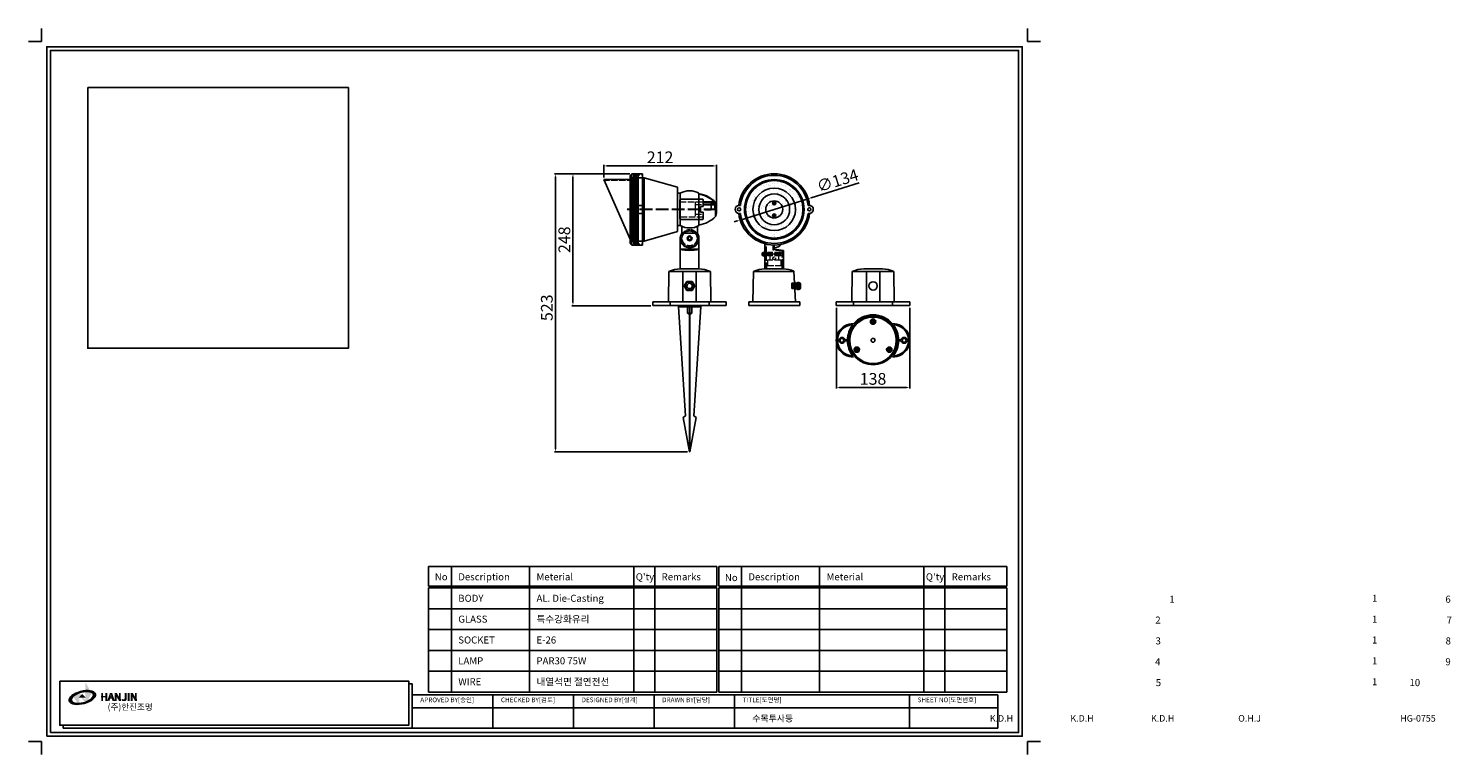
# Model space of a CAD drawing. Units: millimetres. Extents: x -655 to 2020, y 30999 to 32364.
import ezdxf

# ---------------------------------------------------------------- set-up
doc = ezdxf.new("R2010")
doc.units = ezdxf.units.MM
doc.header["$PDMODE"] = 2
doc.header["$PDSIZE"] = 5
doc.linetypes.add('ACAD_ISO02W100', pattern=[15, 12, -3])
doc.linetypes.add('ACAD_ISO04W100', pattern=[30, 24, -3, 0, -3])
for name, color, linetype, lineweight in [('中心线', 1, 'ACAD_ISO04W100', 30), ('标注', 3, 'Continuous', 13), ('虚线', 27, 'ACAD_ISO02W100', 9)]:
    doc.layers.add(name, color=color, linetype=linetype, lineweight=lineweight)
for name, color, linetype in [('零件4', 160, 'Continuous'), ('零件5', 20, 'Continuous'), ('零件6', 200, 'Continuous'), ('로고', 86, 'Continuous'), ('치수선', 7, 'Continuous')]:
    doc.layers.add(name, color=color, linetype=linetype)
doc.styles.add('로고', font='txt', dxfattribs={"width": 0.7})
doc.dimstyles.new('201-250', dxfattribs={"dimtxt": 22, "dimasz": 6, "dimexe": 2, "dimexo": 4, "dimgap": 2, "dimtad": 1, "dimdec": 1, "dimdsep": 46, "dimtxsty": 'Standard', "dimcen": 2.5, "dimclrd": 5, "dimclre": 5, "dimclrt": 5, "dimadec": 0, "dimazin": 0, "dimtfac": 1, "dimtdec": 1, "dimtmove": 0, "dimatfit": 3, "dimfxl": 1, "dimarcsym": 0})

# ---------------------------------------------------------------- blocks, each defined once
blk = doc.blocks.new('SYMBOL')
at = {"layer": '로고'}
h = blk.add_hatch(color=152, dxfattribs=at)
edge = h.paths.add_edge_path()
edge.add_ellipse((-6637.1, -7049.4), major_axis=(-49.4, -13.2), ratio=0.447778, start_angle=255.8014, end_angle=284.1986)
edge.add_line((-6654.9, -7031.2), (-6656, -7033.3))
edge.add_ellipse((-6637.1, -7049.4), major_axis=(-43, -11.5), ratio=0.484446, start_angle=253.6204, end_angle=288.5028, ccw=False)
edge.add_line((-6630.3, -7026.2), (-6630.7, -7024.7))
edge = h.paths.add_edge_path()
edge.add_ellipse((-6637.1, -7049.4), major_axis=(-43, -11.5), ratio=0.484446, start_angle=288.5028, end_angle=466.3796, ccw=False)
edge.add_line((-6656, -7033.3), (-6654.9, -7031.2))
edge.add_ellipse((-6637.1, -7049.4), major_axis=(-49.4, -13.2), ratio=0.447778, start_angle=284.1986, end_angle=464.1986)
edge.add_line((-6619.2, -7067.6), (-6619.6, -7066.1))
edge = h.paths.add_edge_path()
edge.add_ellipse((-6637.1, -7049.4), major_axis=(-49.4, -13.2), ratio=0.447778, start_angle=104.1986, end_angle=228.6739)
edge.add_line((-6608.9, -7024.1), (-6609.5, -7026.8))
edge.add_ellipse((-6637.1, -7049.4), major_axis=(-43, -11.5), ratio=0.484446, start_angle=107.5824, end_angle=223.1606, ccw=False)
edge.add_line((-6618.8, -7065.8), (-6619.2, -7067.6))
edge = h.paths.add_edge_path()
edge.add_ellipse((-6637.1, -7049.4), major_axis=(-49.4, -13.2), ratio=0.447778, start_angle=228.6739, end_angle=255.8014)
edge.add_line((-6630.7, -7024.7), (-6630.3, -7026.2))
edge.add_ellipse((-6637.1, -7049.4), major_axis=(-43, -11.5), ratio=0.484446, start_angle=223.1606, end_angle=253.6204, ccw=False)
edge.add_line((-6609.5, -7026.8), (-6608.9, -7024.1))
h = blk.add_hatch(color=152, dxfattribs=at)
edge = h.paths.add_edge_path()
edge.add_ellipse((-6637.1, -7049.4), major_axis=(-49.4, -13.2), ratio=0.447778, start_angle=255.8014, end_angle=284.1986)
edge.add_line((-6654.9, -7031.2), (-6656, -7033.3))
edge.add_ellipse((-6637.1, -7049.4), major_axis=(-43, -11.5), ratio=0.484446, start_angle=253.6204, end_angle=288.5028, ccw=False)
edge.add_line((-6630.3, -7026.2), (-6630.7, -7024.7))
edge = h.paths.add_edge_path()
edge.add_ellipse((-6637.1, -7049.4), major_axis=(-43, -11.5), ratio=0.484446, start_angle=288.5028, end_angle=466.3796, ccw=False)
edge.add_line((-6656, -7033.3), (-6654.9, -7031.2))
edge.add_ellipse((-6637.1, -7049.4), major_axis=(-49.4, -13.2), ratio=0.447778, start_angle=284.1986, end_angle=464.1986)
edge.add_line((-6619.2, -7067.6), (-6619.6, -7066.1))
edge = h.paths.add_edge_path()
edge.add_ellipse((-6637.1, -7049.4), major_axis=(-49.4, -13.2), ratio=0.447778, start_angle=104.1986, end_angle=228.6739)
edge.add_line((-6608.9, -7024.1), (-6609.5, -7026.8))
edge.add_ellipse((-6637.1, -7049.4), major_axis=(-43, -11.5), ratio=0.484446, start_angle=107.5824, end_angle=223.1606, ccw=False)
edge.add_line((-6618.8, -7065.8), (-6619.2, -7067.6))
edge = h.paths.add_edge_path()
edge.add_ellipse((-6637.1, -7049.4), major_axis=(-49.4, -13.2), ratio=0.447778, start_angle=228.6739, end_angle=255.8014)
edge.add_line((-6630.7, -7024.7), (-6630.3, -7026.2))
edge.add_ellipse((-6637.1, -7049.4), major_axis=(-43, -11.5), ratio=0.484446, start_angle=223.1606, end_angle=253.6204, ccw=False)
edge.add_line((-6609.5, -7026.8), (-6608.9, -7024.1))
h = blk.add_hatch(color=152, dxfattribs=at)
h.paths.add_polyline_path([(-6649.5, -7027.2), (-6669.3, -7049.4), (-6649.5, -7080.7)])
h.paths.add_polyline_path([(-6624.4, -7071.6), (-6603.2, -7032.2), (-6624.4, -6992.8)])
h = blk.add_hatch(color=152, dxfattribs=at)
h.paths.add_polyline_path([(-6649.5, -7027.2), (-6669.3, -7049.4), (-6649.5, -7080.7)])
h.paths.add_polyline_path([(-6624.4, -7071.6), (-6603.2, -7032.2), (-6624.4, -6992.8)])
blk.add_hatch(color=152, dxfattribs=at).paths.add_polyline_path([(-6637, -7036.8), (-6649.5, -7049.4), (-6624.4, -7049.4)])
at = {"layer": '로고', "color": 152}
for major_axis, ratio in [((-49.4, -13.2), 0.447778), ((-43, -11.5), 0.484446)]:
    blk.add_ellipse((-6637.1, -7049.4), major_axis=major_axis, ratio=ratio, dxfattribs=at)
blk = doc.blocks.new('HG-E27')
for p, q in [((-44, -14.5), (-44, 14.5)), ((-5, -5.5), (-5, 5.5)), ((-5, 5.5), (0, 5.5)), ((0, -5.5), (-5, -5.5))]:
    blk.add_line(p, q)
blk.add_lwpolyline([(0, -5.5), (0, -18, -0.414214), (-1, -19), (-42, -19, -0.414214), (-44, -17), (-44, 17, -0.414214), (-42, 19), (-1, 19, -0.414214), (0, 18), (0, 5.5)], format="xyb")
at = {"layer": '虚线'}
for p, q in [((-44, 14.5), (0, 14.5)), ((-15, 14.5), (-15, -14.5)), ((-15, 9), (0, 9)), ((0, -14.5), (-44, -14.5)), ((-15, -9), (0, -9))]:
    blk.add_line(p, q, dxfattribs=at)
blk = doc.blocks.new('*U45')
blk.add_line((0, -1.75), (0, 1.75))
blk = doc.blocks.new('*U46')
at = {"layer": '虚线', "color": 0, "linetype": 'ByBlock', "lineweight": -2, "transparency": 16777216}
for p, rotation in [((4858.5, 404.4), 270), ((4858.7, 406.9), 260.9999999999999), ((4858.7, 402), 278.9999999999999), ((4859.3, 409.3), 251.9999999999999), ((4860.3, 411.6), 243.0000000000001), ((4861.6, 413.7), 234), ((4863.2, 415.6), 225), ((4865, 417.2), 216), ((4867.1, 418.5), 206.9999999999999), ((4869.4, 419.4), 198), ((4871.8, 420), 189), ((4874.3, 420.2), 180), ((4876.8, 420), 171), ((4879.2, 419.4), 162), ((4881.4, 418.5), 153), ((4883.6, 417.2), 144), ((4885.4, 415.6), 134.9999999999999), ((4887, 413.7), 126), ((4888.3, 411.6), 117), ((4889.3, 409.3), 108), ((4889.9, 406.9), 99.00000000000001), ((4889.9, 402), 80.99999999999999), ((4890, 404.4), 90), ((4859.3, 399.6), 287.9999999999999), ((4860.3, 397.3), 296.9999999999999), ((4861.6, 395.2), 306), ((4863.2, 393.3), 315.0000000000001), ((4865, 391.7), 324), ((4867.1, 390.4), 332.9999999999999), ((4869.4, 389.5), 342), ((4871.8, 388.9), 350.9999999999999), ((4876.8, 388.9), 8.999999999999984), ((4879.2, 389.5), 17.99999999999999), ((4881.4, 390.4), 27), ((4883.6, 391.7), 35.99999999999997), ((4885.4, 393.3), 44.99999999999999), ((4887, 395.2), 53.99999999999999), ((4888.3, 397.3), 62.99999999999999), ((4889.3, 399.6), 71.99999999999999)]:
    blk.add_blockref('*U45', p, dxfattribs=dict(at, rotation=rotation))
blk.add_blockref('*U45', (4874.3, 388.7), dxfattribs=at)
blk = doc.blocks.new('*U47')
at = {"layer": '零件4'}
blk.add_line((-5, -0.3), (5, 0.3), dxfattribs=at)
blk = doc.blocks.new('*U48')
at = {"layer": '零件4', "color": 0, "linetype": 'ByBlock', "lineweight": -2, "transparency": 16777216}
for p in [(0, 5), (0, 4.4), (0, 3.9), (0, 3.3), (0, 2.8), (0, 2.2), (0, 1.7), (0, 1.1), (0, 0.6), (0, 0)]:
    blk.add_blockref('*U47', p, dxfattribs=at)
blk = doc.blocks.new('*D51')
at = {"layer": 'Defpoints', "color": 0, "transparency": 16777216}
for p in [(638.6, 32105.3), (426.6, 32079.5), (638.6, 32023.5)]:
    blk.add_point(p, dxfattribs=at)
at = {"layer": '标注', "color": 5, "lineweight": -2, "transparency": 16777216}
for p, q in [((426.6, 32083.5), (426.6, 32107.3)), ((432.6, 32105.3), (632.6, 32105.3)), ((638.6, 32027.5), (638.6, 32107.3))]:
    blk.add_line(p, q, dxfattribs=at)
at = {"layer": '标注', "color": 5, "transparency": 16777216}
for points in [[(432.6, 32106.3), (432.6, 32104.3), (426.6, 32105.3)], [(632.6, 32106.3), (632.6, 32104.3), (638.6, 32105.3)]]:
    blk.add_solid(points, dxfattribs=at)
at = {"layer": '标注', "color": 5, "transparency": 16777216, "insert": (532.6, 32118.6), "char_height": 22, "attachment_point": 5}
blk.add_mtext('212', dxfattribs=at)
blk = doc.blocks.new('*D52')
at = {"layer": 'Defpoints', "color": 0, "transparency": 16777216}
for p in [(335.9, 32090.5), (479.6, 32090.5), (588.1, 31567.5)]:
    blk.add_point(p, dxfattribs=at)
at = {"layer": '标注', "color": 5, "lineweight": -2, "transparency": 16777216}
for p, q in [((475.6, 32090.5), (333.9, 32090.5)), ((335.9, 31573.5), (335.9, 32084.5)), ((584.1, 31567.5), (333.9, 31567.5))]:
    blk.add_line(p, q, dxfattribs=at)
at = {"layer": '标注', "color": 5, "transparency": 16777216}
for points in [[(334.9, 32084.5), (336.9, 32084.5), (335.9, 32090.5)], [(334.9, 31573.5), (336.9, 31573.5), (335.9, 31567.5)]]:
    blk.add_solid(points, dxfattribs=at)
at = {"layer": '标注', "color": 5, "transparency": 16777216, "insert": (322.6, 31838.6), "char_height": 22, "attachment_point": 5, "rotation": 90}
blk.add_mtext('523', dxfattribs=at)
blk = doc.blocks.new('*U49')
for radius in [5, 2.5]:
    blk.add_circle((0, 0), radius)
at = {"layer": '中心线', "ltscale": 0.1}
blk.add_circle((0, 0), 2, dxfattribs=at)
blk = doc.blocks.new('*U50')
at = {"color": 0, "linetype": 'ByBlock', "lineweight": -2, "transparency": 16777216}
blk.add_blockref('*U49', (4961.9, -240.1), dxfattribs=at)
for p, rotation in [((4931.4, -292.9), 120), ((4992.4, -292.9), 240)]:
    blk.add_blockref('*U49', p, dxfattribs=dict(at, rotation=rotation))
blk = doc.blocks.new('*D54')
at = {"layer": 'Defpoints', "color": 0, "transparency": 16777216}
for p in [(811.1, 32043.6), (683.2, 32003.5)]:
    blk.add_point(p, dxfattribs=at)
at = {"layer": '치수선', "color": 5, "lineweight": -2, "transparency": 16777216}
for p, q in [((906.7, 32073.6), (816.8, 32045.4)), ((683.2, 32003.5), (811.1, 32043.6)), ((677.5, 32001.7), (671.8, 31999.9))]:
    blk.add_line(p, q, dxfattribs=at)
at = {"layer": '치수선', "color": 5, "transparency": 16777216}
for points in [[(816.5, 32046.4), (817.1, 32044.4), (811.1, 32043.6)], [(677.2, 32002.6), (677.8, 32000.7), (683.2, 32003.5)]]:
    blk.add_solid(points, dxfattribs=at)
at = {"layer": '치수선', "color": 5, "transparency": 16777216, "insert": (867, 32075.1), "char_height": 22, "attachment_point": 5, "rotation": 17.4289}
blk.add_mtext('∅134', dxfattribs=at)
blk = doc.blocks.new('*D55')
at = {"layer": 'Defpoints', "color": 0, "transparency": 16777216}
for p in [(479.6, 32090.5), (368.8, 31842.5), (519.1, 31842.5)]:
    blk.add_point(p, dxfattribs=at)
at = {"layer": '치수선', "color": 5, "lineweight": -2, "transparency": 16777216}
for p, q in [((475.6, 32090.5), (366.8, 32090.5)), ((368.8, 32084.5), (368.8, 31848.5)), ((515.1, 31842.5), (366.8, 31842.5))]:
    blk.add_line(p, q, dxfattribs=at)
at = {"layer": '치수선', "color": 5, "transparency": 16777216}
for points in [[(367.8, 32084.5), (369.8, 32084.5), (368.8, 32090.5)], [(367.8, 31848.5), (369.8, 31848.5), (368.8, 31842.5)]]:
    blk.add_solid(points, dxfattribs=at)
at = {"layer": '치수선', "color": 5, "transparency": 16777216, "insert": (355.5, 31966.5), "char_height": 22, "attachment_point": 5, "rotation": 90}
blk.add_mtext('248', dxfattribs=at)
blk = doc.blocks.new('*D56')
at = {"layer": 'Defpoints', "color": 0, "transparency": 16777216}
for p in [(863.9, 31842.5), (1001.9, 31842.5), (1001.9, 31688.7)]:
    blk.add_point(p, dxfattribs=at)
at = {"layer": '치수선', "color": 5, "lineweight": -2, "transparency": 16777216}
for p, q in [((863.9, 31838.5), (863.9, 31686.7)), ((1001.9, 31838.5), (1001.9, 31686.7)), ((869.9, 31688.7), (995.9, 31688.7))]:
    blk.add_line(p, q, dxfattribs=at)
at = {"layer": '치수선', "color": 5, "transparency": 16777216}
for points in [[(869.9, 31689.7), (869.9, 31687.7), (863.9, 31688.7)], [(995.9, 31689.7), (995.9, 31687.7), (1001.9, 31688.7)]]:
    blk.add_solid(points, dxfattribs=at)
at = {"layer": '치수선', "color": 5, "transparency": 16777216, "insert": (932.9, 31702), "char_height": 22, "attachment_point": 5}
blk.add_mtext('138', dxfattribs=at)

msp = doc.modelspace()

# ---------------------------------------------------------------- hatches: boundary and pattern name
h = msp.add_hatch()
h.set_pattern_fill('AR-SAND', scale=0.3)
h.set_pattern_definition([(37.5, (-3617.451, 31832.717), (-0.48001, 14.682397), [0, -11.5824, 0, -12.954, 0, -12.3825]), (7.5, (-3617.451, 31832.717), (13.4857, 21.50475), [0, -6.2484, 0, -10.4394, 0, -4.0005]), (327.5, (-3626.824, 31832.717), (23.72977, 0.043116), [0, -3.81, 0, -13.716, 0, -17.907]), (317.5, (-3626.824, 31832.717), (22.90669, 6.68788), [0, -1.905, 0, -8.9916, 0, -10.287])])
h.paths.add_polyline_path([(693.14, 32023.54, 1), (801.14, 32023.54, 1)])
h = msp.add_hatch()
h.set_pattern_fill('ANSI31', color=1, scale=0.3)
h.set_pattern_definition([(45, (-5150.4669, 32020.699), (-0.67351921, 0.67351921), [])])
h.paths.add_polyline_path([(637.62, 32036.04), (636.62, 32036.04), (636.62, 32037.04, 0.1627719), (605.62, 32053.04), (605.62, 32052.03, -0.1505504), (634.17, 32038.04), (628.62, 32038.04), (628.62, 32036.54), (633.62, 32036.54), (633.62, 32033.54), (628.62, 32033.54), (628.62, 32032.04), (635.62, 32032.04), (635.62, 32023.54), (638.62, 32023.54, 0.0399362)])
at = {"layer": '零件6'}
h = msp.add_hatch(dxfattribs=at)
h.set_pattern_fill('AR-CONC', color=4, scale=0.02)
h.set_pattern_definition([(50, (-5359.5762, 32069.9225), (3.6436934, -0.3187817), [0.381, -4.191]), (355, (-5359.5762, 32069.9225), (-0.7048684, 3.821137), [0.3048, -3.3528117]), (100.451445, (-5359.2726, 32069.896), (2.938825, 3.502355), [0.3238002, -3.561805]), (46.1842, (-5359.5762, 32070.9385), (5.4215808, -0.8408466), [0.5715, -6.2865]), (96.63556, (-5359.1244, 32070.8685), (4.7480827, 4.9485225), [0.4857005, -5.342712]), (351.18415, (-5359.576, 32070.9385), (4.7480827, 4.9485225), [0.4571993, -5.0291946]), (21, (-5359.0682, 32070.6845), (3.0322878, -2.045304), [0.381, -4.191]), (326, (-5359.0682, 32070.6845), (1.2360406, 3.6837593), [0.3048, -3.3528]), (71.451445, (-5358.8155, 32070.514), (4.2683284, 1.6384554), [0.3238002, -3.5617988]), (37.5, (-5359.5762, 32069.9225), (0.06177207, 1.69110078), [0, -3.31216, 0, -3.4036, 0, -3.3655]), (7.5, (-5359.5762, 32069.9225), (1.33639325, 2.0036115), [0, -1.94056, 0, -3.23596, 0, -1.2827]), (327.5, (-5360.7091, 32069.9225), (2.7118119, -0.11457488), [0, -1.27, 0, -3.9624, 0, -5.2578]), (317.5, (-5361.217, 32069.9225), (2.9625836, 0.5085298), [0, -1.651, 0, -2.63144, 0, -3.7338])])
h.paths.add_polyline_path([(482.62, 32084.04), (488.62, 32084.04), (488.62, 31963.04), (482.62, 31963.04)])
at = {"layer": '로고'}
h = msp.add_hatch(color=156, dxfattribs=at)
edge = h.paths.add_edge_path()
edge.add_ellipse((-552.84, 31105.58), major_axis=(-24.2, -6.49), ratio=0.4477779, start_angle=255.80145, end_angle=284.19855)
edge.add_line((-561.59, 31114.49), (-562.11, 31113.46))
edge.add_ellipse((-552.84, 31105.58), major_axis=(-21.05, -5.64), ratio=0.4844458, start_angle=253.62043, end_angle=288.50281, ccw=False)
edge.add_line((-549.52, 31116.95), (-549.71, 31117.67))
edge = h.paths.add_edge_path()
edge.add_ellipse((-552.84, 31105.58), major_axis=(-21.05, -5.64), ratio=0.4844458, start_angle=288.50281, end_angle=466.37957, ccw=False)
edge.add_line((-562.11, 31113.46), (-561.59, 31114.49))
edge.add_ellipse((-552.84, 31105.58), major_axis=(-24.2, -6.49), ratio=0.4477779, start_angle=284.19855, end_angle=464.19855)
edge.add_line((-544.08, 31096.66), (-544.28, 31097.38))
edge = h.paths.add_edge_path()
edge.add_ellipse((-552.84, 31105.58), major_axis=(-24.2, -6.49), ratio=0.4477779, start_angle=104.19855, end_angle=228.67394)
edge.add_line((-539.03, 31118), (-539.35, 31116.67))
edge.add_ellipse((-552.84, 31105.58), major_axis=(-21.05, -5.64), ratio=0.4844458, start_angle=107.58241, end_angle=223.16056, ccw=False)
edge.add_line((-543.87, 31097.56), (-544.08, 31096.66))
edge = h.paths.add_edge_path()
edge.add_ellipse((-552.84, 31105.58), major_axis=(-24.2, -6.49), ratio=0.4477779, start_angle=228.67394, end_angle=255.80145)
edge.add_line((-549.71, 31117.67), (-549.52, 31116.95))
edge.add_ellipse((-552.84, 31105.58), major_axis=(-21.05, -5.64), ratio=0.4844458, start_angle=223.16056, end_angle=253.62043, ccw=False)
edge.add_line((-539.35, 31116.67), (-539.03, 31118))
h = msp.add_hatch(color=156, dxfattribs=at)
edge = h.paths.add_edge_path()
edge.add_ellipse((-552.84, 31105.58), major_axis=(-24.2, -6.49), ratio=0.4477779, start_angle=255.80145, end_angle=284.19855)
edge.add_line((-561.59, 31114.49), (-562.11, 31113.46))
edge.add_ellipse((-552.84, 31105.58), major_axis=(-21.05, -5.64), ratio=0.4844458, start_angle=253.62043, end_angle=288.50281, ccw=False)
edge.add_line((-549.52, 31116.95), (-549.71, 31117.67))
edge = h.paths.add_edge_path()
edge.add_ellipse((-552.84, 31105.58), major_axis=(-21.05, -5.64), ratio=0.4844458, start_angle=288.50281, end_angle=466.37957, ccw=False)
edge.add_line((-562.11, 31113.46), (-561.59, 31114.49))
edge.add_ellipse((-552.84, 31105.58), major_axis=(-24.2, -6.49), ratio=0.4477779, start_angle=284.19855, end_angle=464.19855)
edge.add_line((-544.08, 31096.66), (-544.28, 31097.38))
edge = h.paths.add_edge_path()
edge.add_ellipse((-552.84, 31105.58), major_axis=(-24.2, -6.49), ratio=0.4477779, start_angle=104.19855, end_angle=228.67394)
edge.add_line((-539.03, 31118), (-539.35, 31116.67))
edge.add_ellipse((-552.84, 31105.58), major_axis=(-21.05, -5.64), ratio=0.4844458, start_angle=107.58241, end_angle=223.16056, ccw=False)
edge.add_line((-543.87, 31097.56), (-544.08, 31096.66))
edge = h.paths.add_edge_path()
edge.add_ellipse((-552.84, 31105.58), major_axis=(-24.2, -6.49), ratio=0.4477779, start_angle=228.67394, end_angle=255.80145)
edge.add_line((-549.71, 31117.67), (-549.52, 31116.95))
edge.add_ellipse((-552.84, 31105.58), major_axis=(-21.05, -5.64), ratio=0.4844458, start_angle=223.16056, end_angle=253.62043, ccw=False)
edge.add_line((-539.35, 31116.67), (-539.03, 31118))
h = msp.add_hatch(color=156, dxfattribs=at)
h.paths.add_polyline_path([(-558.66, 31116.04), (-568.35, 31105.16), (-558.66, 31089.82)])
h.paths.add_polyline_path([(-546.37, 31094.28), (-535.96, 31113.59), (-546.37, 31132.89)])
h = msp.add_hatch(color=156, dxfattribs=at)
h.paths.add_polyline_path([(-558.66, 31116.04), (-568.35, 31105.16), (-558.66, 31089.82)])
h.paths.add_polyline_path([(-546.37, 31094.28), (-535.96, 31113.59), (-546.37, 31132.89)])
msp.add_hatch(color=156, dxfattribs=at).paths.add_polyline_path([(-552.8, 31111.75), (-558.95, 31105.6), (-546.66, 31105.6)])

# ---------------------------------------------------------------- linework, layer by layer
for p, q in [((476.62, 32079.54), (426.62, 32079.54)), ((426.62, 32079.54), (476.62, 31967.54)), ((476.62, 32087.54), (479.62, 32090.54)), ((476.62, 31959.54), (476.62, 32087.54)), ((479.62, 32090.54), (499.62, 32090.54)), ((479.62, 32090.54), (479.62, 31956.54)), ((485.62, 32087.04), (491.62, 32087.04)), ((485.62, 32087.04), (485.62, 31960.04)), ((491.62, 32087.04), (491.62, 31960.04)), ((491.62, 32083.04), (502.62, 32083.04)), ((499.62, 32090.54), (499.62, 31956.54)), ((502.62, 32083.04), (502.62, 31964.04)), ((502.62, 32083.04), (565.62, 32065.04)), ((565.62, 32065.04), (565.62, 31982.04)), ((570.62, 32054.04), (565.62, 32054.04)), ((570.62, 32054.04), (570.62, 31993.04)), ((605.62, 32054.04), (605.62, 31993.04)), ((499.62, 32031.04), (479.62, 32031.04)), ((482.62, 32031.04), (499.62, 32031.04)), ((634.17, 32038.04), (628.62, 32038.04)), ((628.62, 32038.04), (628.62, 32032.04)), ((628.62, 32036.54), (633.62, 32036.54)), ((628.62, 32033.54), (633.62, 32033.54)), ((635.62, 32032.04), (628.62, 32032.04)), ((628.62, 32032.04), (628.62, 32023.54)), ((633.62, 32033.54), (633.62, 32036.54)), ((635.62, 32032.04), (635.62, 32023.54)), ((636.62, 32037.04), (636.62, 32036.04)), ((636.62, 32036.04), (637.62, 32036.04)), ((636.62, 32023.54), (636.62, 32010.04)), ((637.62, 32023.54), (637.62, 32011.04)), ((681.14, 32031.04), (683.58, 32031.04)), ((813.14, 32031.04), (810.69, 32031.04)), ((813.14, 32031.04), (810.69, 32031.04)), ((499.62, 32016.04), (479.62, 32016.04)), ((482.62, 32016.04), (499.62, 32016.04)), ((570.62, 31993.04), (565.62, 31993.04)), ((573.62, 31991.56), (573.62, 31978.84)), ((602.62, 31991.56), (602.62, 31978.84)), ((637.62, 32011.04), (636.62, 32011.04)), ((681.14, 32016.04), (683.58, 32016.04)), ((813.14, 32016.04), (810.69, 32016.04)), ((813.14, 32016.04), (810.69, 32016.04)), ((491.62, 31964.04), (502.62, 31964.04)), ((502.62, 31964.04), (565.62, 31982.04)), ((570.62, 31911.54), (570.62, 31969.04)), ((573.62, 31978.84), (602.62, 31978.84)), ((605.62, 31969.04), (605.62, 31911.54)), ((479.62, 31956.54), (476.62, 31959.54)), ((499.62, 31956.54), (479.62, 31956.54)), ((485.62, 31960.04), (491.62, 31960.04)), ((605.62, 31948.54), (570.62, 31948.54)), ((729.64, 31911.54), (729.64, 31958.86)), ((745.14, 31956.54), (747.14, 31956.54)), ((747.14, 31956.54), (747.14, 31948.54)), ((764.64, 31946.54), (747.14, 31948.54)), ((764.64, 31946.54), (764.64, 31911.54)), ((570.62, 31911.54), (605.62, 31911.54)), ((605.62, 31911.54), (570.62, 31911.54)), ((729.64, 31911.54), (764.64, 31911.54)), ((729.64, 31911.54), (764.64, 31911.54)), ((915.37, 31911.54), (950.37, 31911.54)), ((549.12, 31906.54), (548.12, 31849.54)), ((549.12, 31906.54), (627.12, 31906.54)), ((575.62, 31849.54), (575.62, 31906.54)), ((600.62, 31849.54), (600.62, 31906.54)), ((627.12, 31906.54), (628.12, 31849.54)), ((708.14, 31906.54), (707.14, 31849.54)), ((708.14, 31906.54), (784.08, 31906.54)), ((784.03, 31907.51), (787.14, 31849.54)), ((893.87, 31906.54), (892.87, 31849.54)), ((893.87, 31906.54), (971.87, 31906.54)), ((920.37, 31849.54), (920.37, 31906.54)), ((945.37, 31849.54), (945.37, 31906.54)), ((971.87, 31906.54), (972.87, 31849.54)), ((519.12, 31849.54), (657.12, 31849.54)), ((519.12, 31842.54), (519.12, 31849.54)), ((551.47, 31842.54), (551.47, 31849.54)), ((624.76, 31842.54), (624.76, 31849.54)), ((657.12, 31849.54), (657.12, 31842.54)), ((699.14, 31849.54), (795.14, 31849.54)), ((699.14, 31842.54), (699.14, 31849.54)), ((795.14, 31842.54), (699.14, 31842.54)), ((795.14, 31849.54), (795.14, 31842.54)), ((863.87, 31849.54), (1001.87, 31849.54)), ((863.87, 31842.54), (863.87, 31849.54)), ((1001.87, 31842.54), (863.87, 31842.54)), ((896.22, 31842.54), (896.22, 31849.54)), ((969.52, 31842.54), (969.52, 31849.54)), ((1001.87, 31849.54), (1001.87, 31842.54)), ((865.89, 31778.37), (868.96, 31778.37)), ((879.78, 31778.37), (884.88, 31778.37)), ((985.96, 31778.37), (980.86, 31778.37)), ((999.85, 31778.37), (996.78, 31778.37)), ((865.89, 31776.37), (868.96, 31776.37)), ((879.78, 31776.37), (884.88, 31776.37)), ((985.96, 31776.37), (980.86, 31776.37)), ((999.85, 31776.37), (996.78, 31776.37)), ((639.28, 31351.95), (97.63, 31351.95)), ((1184.5, 31351.95), (642.85, 31351.95)), ((1184.5, 31351.95), (1184.5, 31314.85)), ((639.28, 31314.85), (97.63, 31314.85)), ((639.28, 31311.98), (97.63, 31311.98)), ((1184.5, 31314.85), (642.85, 31314.85)), ((1184.5, 31311.98), (642.85, 31311.98)), ((1184.5, 31311.98), (1184.5, 31115.98)), ((639.28, 31272.78), (97.63, 31272.78)), ((1184.5, 31272.78), (642.85, 31272.78)), ((639.28, 31233.58), (97.63, 31233.58)), ((1184.5, 31233.58), (642.85, 31233.58)), ((639.28, 31194.38), (97.63, 31194.38)), ((1184.5, 31194.38), (642.85, 31194.38)), ((639.28, 31155.18), (97.63, 31155.18)), ((1184.5, 31155.18), (642.85, 31155.18)), ((1167.7, 31111.08), (66.76, 31111.08)), ((639.28, 31115.98), (97.63, 31115.98)), ((218.26, 31111.08), (218.26, 31048.17)), ((369.77, 31111.08), (369.77, 31048.17)), ((521.27, 31111.08), (521.27, 31048.17)), ((1184.5, 31115.98), (642.85, 31115.98)), ((672.78, 31111.08), (672.78, 31048.17)), ((1001.49, 31111.08), (1001.49, 31048.17)), ((1167.7, 31111.08), (1167.7, 31048.17)), ((1167.7, 31086.54), (66.76, 31086.54)), ((1167.7, 31048.17), (-579.49, 31048.17))]:
    msp.add_line(p, q)
at = {"color": 0}
msp.add_line((657.12, 31842.54), (519.12, 31842.54), dxfattribs=at)
msp.add_lwpolyline([(-595.9, 31136.8), (60.15, 31136.8), (60.15, 31053.5), (-595.9, 31053.5)], close=True)
msp.add_lwpolyline([(60.15, 31131.47), (66.76, 31131.47), (66.76, 31048.17), (-589.29, 31048.17), (-589.29, 31053.5)])
for centre, radius in [((747.14, 32023.54), 56), ((747.14, 32023.54), 54), ((747.14, 32023.54), 40), ((747.14, 32023.54), 29), ((681.14, 32023.54), 3), ((747.14, 32023.54), 16), ((747.14, 32035.04), 3), ((747.14, 32035.04), 1.5), ((813.14, 32023.54), 3), ((747.14, 32012.04), 3), ((747.14, 32012.04), 1.5), ((588.12, 31969.04), 4.5), ((588.12, 31969.04), 3), ((588.12, 31879.54), 8), ((932.87, 31879.54), 8), ((932.87, 31777.37), 46), ((932.87, 31777.37), 43.75), ((874.37, 31777.37), 3.5), ((932.87, 31777.37), 3.5), ((991.37, 31777.37), 3.5)]:
    msp.add_circle(centre, radius)
for centre, radius, start, end in [((747.14, 32023.54), 67, 6.40775, 173.59225), ((747.14, 32023.54), 64, 6.72981, 173.27019), ((588.12, 32022.26), 36.28, 61.15845, 118.84155), ((597.19, 31998.69), 54, 46.77965, 81.19055), ((597.19, 31998.69), 55, 44.21031, 81.19055), ((559.99, 32023.54), 78.62, 350.85216, 9.14784), ((681.14, 32023.54), 7.5, 90, 270), ((813.14, 32023.54), 7.5, 270, 90), ((588.12, 32024.82), 36.28, 241.15845, 298.84155), ((597.19, 32048.39), 55, 278.80945, 315.78969), ((747.14, 32023.54), 67, 186.40775, 353.59225), ((747.14, 32023.54), 64, 186.72981, 353.27019), ((588.12, 31969.04), 17.5, 145.95227, 34.04773), ((588.12, 32024.1), 77.56, 256.9604, 283.0396), ((747.14, 31969.04), 17.5, 270, 320.53188), ((570.62, 31862.81), 48.73, 90, 116.18379), ((605.62, 31862.81), 48.73, 63.81621, 90), ((729.64, 31862.81), 48.73, 90, 116.18379), ((764.64, 31862.81), 48.73, 66.54982, 90), ((915.37, 31862.81), 48.73, 90, 116.18379), ((950.37, 31862.81), 48.73, 63.81621, 90), ((894.9, 31777.37), 31.03, 87.55303, 272.44697), ((894.9, 31777.37), 29.03, 90.50702, 178.02582), ((932.87, 31777.37), 48, 142.79041, 178.80625), ((932.87, 31777.37), 48, 40.22818, 139.77182), ((970.84, 31777.37), 31.03, 267.55303, 92.44697), ((932.87, 31777.37), 48, 1.19375, 37.20959), ((970.84, 31777.37), 29.03, 1.97418, 89.49298), ((874.37, 31777.37), 5.5, 10.47568, 169.52432), ((991.37, 31777.37), 5.5, 10.47568, 169.52432), ((894.9, 31777.37), 29.03, 181.97418, 269.49298), ((874.37, 31777.37), 5.5, 190.47568, 349.52432), ((932.87, 31777.37), 48, 181.19375, 217.20959), ((932.87, 31777.37), 48, 322.79041, 358.80625), ((970.84, 31777.37), 29.03, 270.50702, 358.02582), ((991.37, 31777.37), 5.5, 190.47568, 349.52432)]:
    msp.add_arc(centre, radius, start, end)
at = {"layer": '中心线'}
for p, q in [((638.62, 32023.54), (470.78, 32023.54)), ((628.62, 32035.04), (633.62, 32035.04)), ((732.64, 31939.29), (729.64, 31939.29)), ((797.45, 31879.54), (779.61, 31879.54)), ((785.87, 31879.54), (783.65, 31879.54))]:
    msp.add_line(p, q, dxfattribs=at)
at = {"layer": '中心线', "ltscale": 0.1}
msp.add_line((616.71, 32023.54), (628.62, 32023.54), dxfattribs=at)
at = {"layer": '虚线'}
for p, q in [((482.62, 32077.54), (427.51, 32077.54)), ((482.62, 32088.54), (499.62, 32088.54)), ((482.62, 32088.54), (482.62, 31958.54)), ((488.62, 32085.04), (485.62, 32085.04)), ((488.62, 32085.04), (488.62, 31962.04)), ((482.62, 31958.54), (499.62, 31958.54)), ((488.62, 31962.04), (485.62, 31962.04)), ((732.64, 31941.79), (729.64, 31941.79)), ((732.64, 31911.54), (732.64, 31958.13)), ((759.64, 31942.54), (734.64, 31942.54)), ((734.64, 31942.54), (734.64, 31940.54)), ((759.64, 31940.54), (734.64, 31940.54)), ((734.64, 31940.54), (736.64, 31939.79)), ((734.64, 31938.04), (736.64, 31938.79)), ((759.64, 31938.04), (734.64, 31938.04)), ((734.64, 31938.04), (734.64, 31936.04)), ((757.64, 31939.79), (736.64, 31939.79)), ((736.64, 31939.79), (736.64, 31938.79)), ((757.64, 31938.79), (736.64, 31938.79)), ((745.14, 31946.75), (745.14, 31956.57)), ((761.64, 31944.87), (745.14, 31946.75)), ((759.64, 31940.54), (757.64, 31939.79)), ((757.64, 31939.79), (757.64, 31938.79)), ((759.64, 31938.04), (757.64, 31938.79)), ((759.64, 31942.54), (759.64, 31940.54)), ((759.64, 31938.04), (759.64, 31936.04)), ((761.64, 31944.87), (761.64, 31911.54)), ((732.64, 31936.79), (729.64, 31936.79)), ((761.14, 31917.54), (733.14, 31917.54)), ((733.14, 31911.54), (733.14, 31917.54)), ((759.64, 31936.04), (734.64, 31936.04)), ((759.64, 31928.04), (734.64, 31928.04)), ((734.64, 31928.04), (734.64, 31917.54)), ((739.14, 31936.04), (739.14, 31928.04)), ((755.14, 31936.04), (755.14, 31928.04)), ((759.64, 31928.04), (759.64, 31917.54)), ((761.14, 31917.54), (761.14, 31911.54)), ((780.31, 31876.76), (796.54, 31876.76))]:
    msp.add_line(p, q, dxfattribs=at)
for centre, radius in [((588.12, 31969.04), 14), ((747.14, 31931.54), 2.5)]:
    msp.add_circle(centre, radius, dxfattribs=at)
at = {"layer": '零件4'}
for p, q in [((724.79, 31939.54), (726.01, 31939.54)), ((724.79, 31939.04), (726.01, 31939.04)), ((726.76, 31934.91), (726.76, 31943.66)), ((727.01, 31943.66), (726.76, 31943.66)), ((727.26, 31943.66), (727.01, 31943.66)), ((727.26, 31934.91), (727.26, 31943.66)), ((727.63, 31941.16), (727.26, 31941.16)), ((727.63, 31941.16), (727.26, 31938.35)), ((727.88, 31941.16), (727.51, 31941.16)), ((727.88, 31941.16), (727.51, 31938.35)), ((728.02, 31937.41), (727.74, 31936.97)), ((727.88, 31941.16), (728.16, 31941.6)), ((728.51, 31941.16), (728.02, 31937.41)), ((728.39, 31937.41), (728.02, 31937.41)), ((728.51, 31941.16), (728.38, 31941.58)), ((728.88, 31941.16), (728.39, 31937.41)), ((728.39, 31937.41), (728.52, 31937)), ((728.88, 31941.16), (728.51, 31941.16)), ((729.02, 31937.41), (728.74, 31936.97)), ((728.88, 31941.16), (729.16, 31941.6)), ((729.51, 31941.16), (729.02, 31937.41)), ((729.39, 31937.41), (729.02, 31937.41)), ((729.51, 31941.16), (729.38, 31941.58)), ((729.88, 31941.16), (729.39, 31937.41)), ((729.39, 31937.41), (729.52, 31937)), ((729.88, 31941.16), (729.51, 31941.16)), ((730.02, 31937.41), (729.74, 31936.97)), ((729.88, 31941.16), (730.16, 31941.6)), ((730.51, 31941.16), (730.02, 31937.41)), ((730.39, 31937.41), (730.02, 31937.41)), ((730.51, 31941.16), (730.38, 31941.58)), ((730.88, 31941.16), (730.39, 31937.41)), ((730.39, 31937.41), (730.52, 31937)), ((730.88, 31941.16), (730.51, 31941.16)), ((731.02, 31937.41), (730.74, 31936.97)), ((730.88, 31941.16), (731.16, 31941.6)), ((731.51, 31941.16), (731.02, 31937.41)), ((731.39, 31937.41), (731.02, 31937.41)), ((731.51, 31941.16), (731.38, 31941.58)), ((731.88, 31941.16), (731.39, 31937.41)), ((731.39, 31937.41), (731.52, 31937)), ((731.88, 31941.16), (731.51, 31941.16)), ((732.02, 31937.41), (731.74, 31936.97)), ((731.88, 31941.16), (732.16, 31941.6)), ((732.51, 31941.16), (732.02, 31937.41)), ((732.39, 31937.41), (732.02, 31937.41)), ((732.51, 31941.16), (732.38, 31941.58)), ((732.88, 31941.16), (732.39, 31937.41)), ((732.39, 31937.41), (732.52, 31937)), ((732.88, 31941.16), (732.51, 31941.16)), ((733.02, 31937.41), (732.74, 31936.97)), ((732.88, 31941.16), (733.16, 31941.6)), ((733.51, 31941.16), (733.02, 31937.41)), ((733.51, 31937.41), (733.02, 31937.41)), ((733.51, 31941.16), (733.38, 31941.58)), ((733.51, 31941.16), (733.51, 31937.41)), ((727.01, 31934.91), (726.76, 31934.91)), ((727.26, 31934.91), (727.01, 31934.91)), ((583.12, 31888.2), (578.12, 31879.54)), ((593.12, 31888.2), (583.12, 31888.2)), ((598.12, 31879.54), (593.12, 31888.2)), ((780.31, 31884.54), (780.31, 31874.54)), ((785.87, 31884.54), (780.31, 31884.54)), ((785.87, 31885.91), (785.87, 31873.17)), ((785.87, 31885.91), (787.24, 31885.91)), ((787.24, 31885.91), (787.24, 31873.17)), ((788.02, 31884.54), (787.24, 31884.54)), ((788.37, 31884.89), (787.97, 31884.49)), ((787.97, 31884.49), (787.97, 31874.59)), ((789.93, 31884.89), (788.37, 31884.89)), ((788.37, 31884.89), (788.37, 31874.18)), ((790.74, 31885.26), (789.93, 31885.26)), ((789.93, 31885.26), (789.93, 31873.81)), ((790.74, 31885.91), (793.92, 31885.91)), ((790.74, 31885.91), (790.74, 31873.17)), ((793.92, 31885.91), (793.92, 31873.17)), ((793.92, 31885.27), (794.63, 31885.27)), ((794.63, 31885.27), (794.63, 31873.81)), ((796.54, 31883.82), (796.54, 31875.25)), ((578.12, 31879.54), (583.12, 31870.88)), ((583.12, 31870.88), (593.12, 31870.88)), ((593.12, 31870.88), (598.12, 31879.54)), ((785.87, 31874.54), (780.31, 31874.54)), ((785.87, 31882.89), (787.24, 31882.89)), ((785.87, 31876.18), (787.24, 31876.18)), ((785.87, 31873.17), (787.24, 31873.17)), ((788.02, 31874.54), (787.24, 31874.54)), ((788.37, 31874.18), (787.97, 31874.59)), ((789.93, 31874.18), (788.37, 31874.18)), ((790.74, 31873.81), (789.93, 31873.81)), ((793.92, 31882.89), (790.74, 31882.89)), ((793.92, 31876.18), (790.74, 31876.18)), ((790.74, 31873.17), (793.92, 31873.17)), ((793.92, 31873.81), (794.63, 31873.81))]:
    msp.add_line(p, q, dxfattribs=at)
for radius in [8.25, 5]:
    msp.add_circle((588.12, 31879.54), radius, dxfattribs=at)
for centre, radius, start, end in [((729.89, 31939.29), 5.38, 125.56778, 174.40506), ((724.79, 31939.79), 0.25, 174.40506, 270), ((724.79, 31938.79), 0.25, 90, 185.59494), ((729.89, 31939.29), 5.38, 185.59494, 234.43222), ((726.01, 31939.29), 0.25, 270, 90), ((728.26, 31941.54), 0.125, 17.51274, 148.0692), ((729.26, 31941.54), 0.125, 17.51274, 148.0692), ((730.26, 31941.54), 0.125, 17.51274, 148.0692), ((731.26, 31941.54), 0.125, 17.51274, 148.0692), ((732.26, 31941.54), 0.125, 17.51274, 148.0692), ((733.26, 31941.54), 0.125, 17.51274, 148.0692), ((727.39, 31937.04), 0.125, 197.51274, 328.0692), ((727.64, 31937.04), 0.125, 197.51274, 328.0692), ((728.64, 31937.04), 0.125, 197.51274, 328.0692), ((729.64, 31937.04), 0.125, 197.51274, 328.0692), ((730.64, 31937.04), 0.125, 197.51274, 328.0692), ((731.64, 31937.04), 0.125, 197.51274, 328.0692), ((732.64, 31937.04), 0.125, 197.51274, 328.0692), ((791.79, 31879.54), 6.4, 42.05621, 63.64313), ((791.79, 31879.54), 6.4, 296.35687, 317.94379)]:
    msp.add_arc(centre, radius, start, end, dxfattribs=at)
at = {"layer": '零件5', "color": 0}
for p, q in [((567.12, 31840.54), (580.12, 31635.54)), ((584.12, 31840.54), (584.12, 31828.54)), ((587.62, 31840.54), (587.62, 31567.54)), ((588.62, 31840.54), (588.62, 31567.54)), ((592.12, 31840.54), (592.12, 31828.54)), ((609.12, 31840.54), (596.12, 31635.54)), ((584.12, 31828.54), (587.62, 31828.54)), ((588.62, 31828.54), (592.12, 31828.54)), ((580.12, 31635.54), (576.12, 31632.54)), ((587.62, 31567.54), (576.12, 31632.54)), ((588.62, 31567.54), (600.12, 31632.54)), ((596.12, 31635.54), (600.12, 31632.54)), ((587.62, 31567.54), (588.62, 31567.54))]:
    msp.add_line(p, q, dxfattribs=at)
msp.add_lwpolyline([(567.12, 31842.54), (609.12, 31842.54), (609.12, 31840.54), (567.12, 31840.54)], close=True, dxfattribs=at)
for start, end in [(216.8699, 264.26083), (275.73917, 323.1301)]:
    msp.add_arc((588.12, 31831.54), 5, start, end, dxfattribs=at)
at = {"layer": '零件6'}
for p, q in [((628.62, 32038.04), (613.62, 32038.04)), ((628.62, 32037.04), (613.62, 32037.04)), ((628.62, 32033.04), (613.62, 32033.04)), ((628.62, 32032.04), (613.62, 32032.04))]:
    msp.add_line(p, q, dxfattribs=at)
msp.add_lwpolyline([(482.62, 32084.04), (488.62, 32084.04), (488.62, 31963.04), (482.62, 31963.04)], close=True, dxfattribs=at)
at = {"layer": '로고', "color": 156}
for major_axis, ratio in [((-24.2, -6.49), 0.4477779), ((-21.05, -5.64), 0.4844458)]:
    msp.add_ellipse((-552.84, 31105.58), major_axis=major_axis, ratio=ratio, dxfattribs=at)
at = {"layer": '치수선'}
for p, q in [((-630.09, 32339.2), (-654.59, 32339.2)), ((-630.09, 32339.2), (-630.09, 32363.7)), ((1223.19, 32339.2), (1223.19, 32363.7)), ((1223.19, 32339.2), (1247.69, 32339.2)), ((97.63, 31314.85), (97.63, 31351.95)), ((140.26, 31314.85), (140.26, 31351.95)), ((287.26, 31314.85), (287.26, 31351.95)), ((483.26, 31314.85), (483.26, 31351.95)), ((522.46, 31314.85), (522.46, 31351.95)), ((639.28, 31351.95), (639.28, 31314.85)), ((642.85, 31351.95), (642.85, 31314.85)), ((685.48, 31351.95), (685.48, 31314.85)), ((832.48, 31351.95), (832.48, 31314.85)), ((1028.48, 31351.95), (1028.48, 31314.85)), ((1067.68, 31351.95), (1067.68, 31314.85)), ((97.63, 31115.98), (97.63, 31311.98)), ((140.26, 31115.98), (140.26, 31311.98)), ((287.26, 31115.98), (287.26, 31311.98)), ((483.26, 31115.98), (483.26, 31311.98)), ((522.46, 31115.98), (522.46, 31311.98)), ((639.28, 31311.98), (639.28, 31115.98)), ((642.85, 31311.98), (642.85, 31115.98)), ((685.48, 31311.98), (685.48, 31115.98)), ((832.48, 31311.98), (832.48, 31115.98)), ((1028.48, 31311.98), (1028.48, 31115.98)), ((1067.68, 31311.98), (1067.68, 31115.98)), ((-630.09, 31023.06), (-654.59, 31023.06)), ((-630.09, 31023.06), (-630.09, 30998.56)), ((1223.19, 31023.06), (1223.19, 30998.56)), ((1223.19, 31023.06), (1247.69, 31023.06))]:
    msp.add_line(p, q, dxfattribs=at)
for points in [[(-620.29, 31032.86), (1213.39, 31032.86), (1213.39, 32329.4), (-620.29, 32329.4)], [(-613.29, 31039.86), (1206.39, 31039.86), (1206.39, 32322.4), (-613.29, 32322.4)]]:
    msp.add_lwpolyline(points, close=True, dxfattribs=at)
at = {"layer": '치수선', "color": 0}
msp.add_lwpolyline([(-543.29, 32252.4), (-53.29, 32252.4), (-53.29, 31762.4), (-543.29, 31762.4)], close=True, dxfattribs=at)

# ---------------------------------------------------------------- block references
msp.add_blockref('*U50', (-4028.98, 32052.69))
at = {"xscale": 0.4899999999997817, "yscale": 0.4900000000016007, "zscale": 0.4899999999997817}
msp.add_blockref('SYMBOL', (2698.48, 34560.41), dxfattribs=at)
at = {"layer": '虚线'}
msp.add_blockref('*U46', (-4286.18, 31564.6), dxfattribs=at)
at = {"layer": '零件4', "rotation": 270}
msp.add_blockref('*U48', (780.61, 31879.54), dxfattribs=at)
at = {"layer": '零件5'}
msp.add_blockref('HG-E27', (613.62, 32023.54), dxfattribs=at)

# ---------------------------------------------------------------- texts
at = {"width": 228.774, "attachment_point": 1, "style": '로고'}
for s, insert, char_height in [('{\\W1;No}', (109.23, 31339.28), 13.23), ('{\\W1;Description}', (153.33, 31339.28), 13.23), ('{\\W1;Meterial}', (300.33, 31339.28), 13.23), ("{\\W1;Q'ty}", (486.93, 31339.28), 13.23), ('{\\W1;Remarks}', (535.53, 31339.28), 13.23), ('{\\W1;No}', (654.45, 31337.88), 13.23), ('{\\W1;Description}', (698.55, 31339.28), 13.23), ('{\\W1;Meterial}', (845.55, 31339.28), 13.23), ("{\\W1;Q'ty}", (1032.15, 31339.28), 13.23), ('{\\W1;Remarks}', (1080.75, 31339.28), 13.23), ('{\\W1;BODY}', (153.33, 31298.96), 13.23), ('{\\W1;AL. Die-Casting}', (300.33, 31298.96), 13.23), ('\\pi112.19;{\\W1;1}', (5.5, 31297.21), 13.23), ('\\pi112.19;{\\W1;1}', (386.49, 31298.96), 13.23), ('\\pi110.2;{\\W1;6}', (550.72, 31297.21), 13.23), ('{\\W1;GLASS}', (153.33, 31259.76), 13.23), ('{\\W1;특수강화유리}', (300.33, 31259.76), 13.23), ('\\pi110.2;{\\W1;2}', (5.5, 31258.01), 13.23), ('\\pi112.19;{\\W1;1}', (386.49, 31259.76), 13.23), ('\\pi110.38;{\\W1;7}', (550.72, 31258.01), 13.23), ('{\\W1;SOCKET}', (153.33, 31220.56), 13.23), ('{\\W1;E-26}', (300.33, 31220.56), 13.23), ('\\pi110.23;{\\W1;3}', (5.5, 31218.81), 13.23), ('\\pi112.19;{\\W1;1}', (386.49, 31220.56), 13.23), ('\\pi110.23;{\\W1;8}', (550.72, 31218.81), 13.23), ('{\\W1;LAMP}', (153.33, 31181.36), 13.23), ('{\\W1;PAR30 75W}', (300.33, 31181.36), 13.23), ('\\pi110.17;{\\W1;4}', (5.5, 31179.61), 13.23), ('\\pi112.19;{\\W1;1}', (386.49, 31181.36), 13.23), ('\\pi110.2;{\\W1;9}', (550.72, 31179.61), 13.23), ('{\\W1;WIRE}', (153.33, 31142.16), 13.23), ('{\\W1;내열석면 절연전선}', (300.33, 31142.16), 13.23), ('\\pi110.26;{\\W1;5}', (5.5, 31140.41), 13.23), ('\\pi112.19;{\\W1;1}', (386.49, 31142.16), 13.23), ('\\pi105.1;{\\W1;10}', (550.72, 31140.41), 13.23), ('{\\W1;APROVED BY[승인]}', (81.95, 31105.8), 8.82), ('{\\W1;CHECKED BY[검토]}', (233.46, 31105.8), 8.82), ('{\\W1;DESIGNED BY[설계]}', (384.96, 31105.8), 8.82), ('{\\W1;DRAWN BY[담당]}', (536.47, 31105.8), 8.82), ('{\\W1;TITLE[도면명]}', (687.97, 31105.8), 8.82), ('{\\W1;SHEET NO[도면번호]}', (1016.69, 31105.8), 8.82), ('{\\W1;수목투사등}', (705.87, 31072.74), 12.25), ('\\pi91.641;{\\W1;K.D.H}', (29.72, 31072.74), 12.25), ('\\pi91.641;{\\W1;K.D.H}', (181.22, 31072.74), 12.25), ('\\pi91.641;{\\W1;K.D.H}', (332.73, 31072.74), 12.25), ('\\pi92.654;{\\W1;O.H.J}', (484.23, 31072.74), 12.25), ('\\pi78.318;{\\W1;HG-0755}', (964.46, 31072.74), 12.25)]:
    msp.add_mtext(s, dxfattribs=dict(at, insert=insert, char_height=char_height))
at = {"insert": (-505.74, 31094.08), "char_height": 11.76, "width": 520.9277, "attachment_point": 1}
msp.add_mtext('{\\fNew Gulim|b1|i0|c129|p18;(주)한진조명}', dxfattribs=at)
at = {"layer": '치수선', "color": 94, "char_height": 14.2323, "width": 113.8582, "attachment_point": 1}
for insert in [(-520.47, 31114.43), (-518.4, 31114.43)]:
    msp.add_mtext('{\\fBankGothic Md BT|b0|i0|c0|p34;HANJIN}', dxfattribs=dict(at, insert=insert))
at = {"layer": '치수선', "color": 3, "insert": (-520.47, 31113.51), "char_height": 14.2323, "width": 113.8582, "attachment_point": 1}
msp.add_mtext('{\\fBankGothic Md BT|b0|i0|c0|p34;HANJIN}', dxfattribs=at)
at = {"layer": '치수선', "color": 98, "insert": (-518.4, 31113.51), "char_height": 14.2323, "width": 113.8582, "attachment_point": 1}
msp.add_mtext('{\\fBankGothic Md BT|b0|i0|c0|p34;HANJIN}', dxfattribs=at)

# ---------------------------------------------------------------- dimensions: what is measured, and where the dimension line sits
at = {"layer": '标注'}
dim = msp.add_linear_dim(base=(638.62, 32105.26), p1=(426.62, 32079.54), p2=(638.62, 32023.54), dimstyle='201-250', dxfattribs=at)
dim.commit()
dim.dimension.update_dxf_attribs({"geometry": '*D51', "text_midpoint": (532.62, 32118.57)})
at = {"layer": '标注', "color": 0}
dim = msp.add_linear_dim(base=(335.88, 32090.54), p1=(588.12, 31567.54), p2=(479.62, 32090.54), angle=90, dimstyle='201-250', dxfattribs=at)
dim.commit()
dim.dimension.update_dxf_attribs({"geometry": '*D52', "text_midpoint": (335.88, 31838.61), "dimtype": 160})
at = {"layer": '치수선', "color": 2}
dim = msp.add_diameter_dim_2p(p1=(683.21, 32003.47), p2=(811.06, 32043.61), dimstyle='201-250', dxfattribs=at)
dim.commit()
dim.dimension.update_dxf_attribs({"geometry": '*D54', "text_midpoint": (870.96, 32062.41), "dimtype": 163})
dim = msp.add_linear_dim(base=(368.81, 31842.54), p1=(479.62, 32090.54), p2=(519.12, 31842.54), angle=90, dimstyle='201-250', dxfattribs=at)
dim.commit()
dim.dimension.update_dxf_attribs({"geometry": '*D55', "text_midpoint": (355.52, 31966.54)})
dim = msp.add_linear_dim(base=(1001.87, 31688.67), p1=(863.87, 31842.54), p2=(1001.87, 31842.54), dimstyle='201-250', dxfattribs=at)
dim.commit()
dim.dimension.update_dxf_attribs({"geometry": '*D56', "text_midpoint": (932.87, 31701.98)})

doc.saveas('drawing.dxf')
